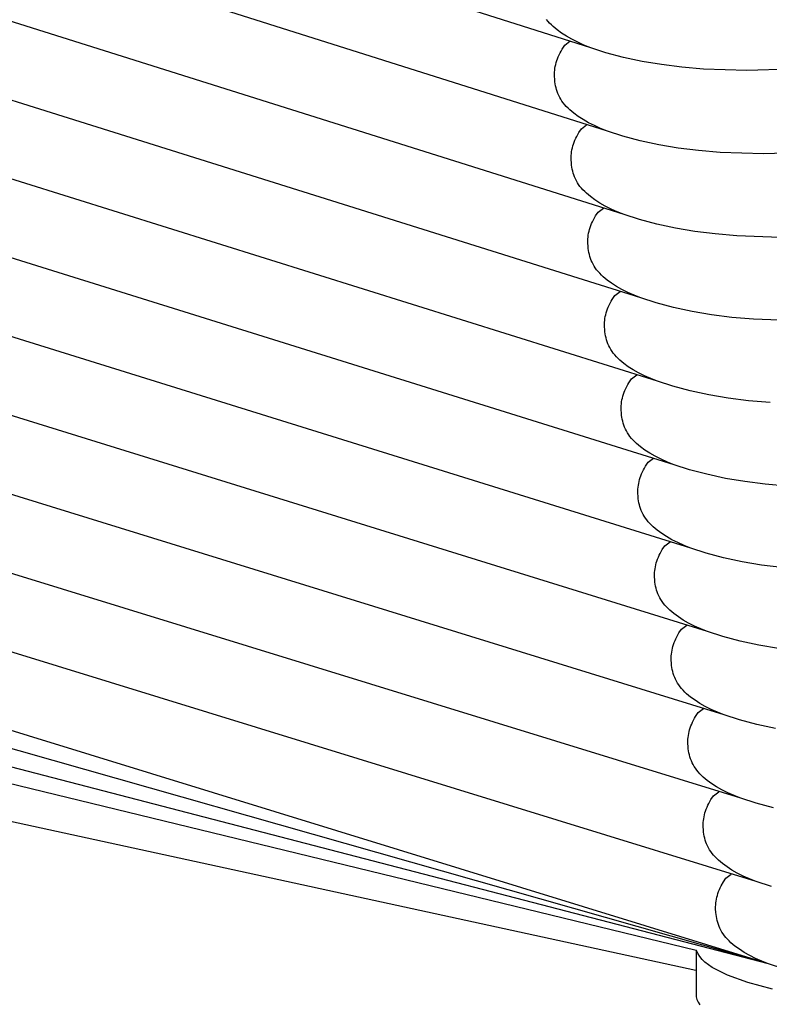
# Model space of a CAD drawing. Units: millimetres. Extents: x -3060 to 519, y -1741 to 418.
# Drawn here: x 443 to 488, y -1298 to -1239 of the extents above; entities that cross this region are included whole.
import ezdxf

# ---------------------------------------------------------------- set-up
doc = ezdxf.new("R2010")
doc.units = ezdxf.units.MM
doc.layers.get('0').update_dxf_attribs({"true_color": 0x5890e1})

msp = doc.modelspace()

# ---------------------------------------------------------------- linework, layer by layer
at = {"color": 7, "true_color": 0xffffff}
for points in [[(477.102, -1240.691, 0), (282.754, -1179.068, 0)], [(478.102, -1245.691, 0), (283.089, -1184.068, 0)], [(479.102, -1250.691, 0), (283.466, -1189.068, 0)], [(480.102, -1255.691, 0), (283.884, -1194.068, 0)], [(481.102, -1260.691, 0), (284.261, -1199.068, 0)], [(482.102, -1265.691, 0), (284.762, -1204.068, 0)], [(483.102, -1270.691, 0), (285.18, -1209.068, 0)], [(484.102, -1275.691, 0), (285.514, -1214.068, 0)], [(485.102, -1280.691, 0), (285.911, -1219.068, 0)], [(486.102, -1285.691, 0), (286.186, -1224.068, 0)], [(487.019, -1290.68, 0), (287.104, -1229.057, 0)], [(487.763, -1295.619, 0), (287.848, -1233.996, 0)], [(487.763, -1295.619, 0), (288.647, -1239.02, 0)], [(474.544, -1239.111, 0), (474.457, -1239.004, 0)], [(474.639, -1239.216, 0), (474.544, -1239.111, 0)], [(474.742, -1239.319, 0), (474.639, -1239.216, 0)], [(474.851, -1239.42, 0), (474.742, -1239.319, 0)], [(475.09, -1239.62, 0), (474.851, -1239.42, 0)], [(475.356, -1239.815, 0), (475.09, -1239.62, 0)], [(475.65, -1240.004, 0), (475.356, -1239.815, 0)], [(475.971, -1240.187, 0), (475.65, -1240.004, 0)], [(476.32, -1240.362, 0), (475.971, -1240.187, 0)], [(475.326, -1240.893, 0), (475.393, -1240.778, 0)], [(475.393, -1240.778, 0), (475.542, -1240.548, 0)], [(475.542, -1240.548, 0), (475.859, -1240.307, 0)], [(476.697, -1240.531, 0), (476.32, -1240.362, 0)], [(477.102, -1240.691, 0), (476.697, -1240.531, 0)], [(478.018, -1240.993, 0), (477.102, -1240.691, 0)], [(475.069, -1241.467, 0), (475.11, -1241.352, 0)], [(475.11, -1241.352, 0), (475.156, -1241.238, 0)], [(475.156, -1241.238, 0), (475.208, -1241.123, 0)], [(475.208, -1241.123, 0), (475.264, -1241.008, 0)], [(475.264, -1241.008, 0), (475.326, -1240.893, 0)], [(479.06, -1241.269, 0), (478.018, -1240.993, 0)], [(480.185, -1241.51, 0), (479.06, -1241.269, 0)], [(474.942, -1242.041, 0), (474.957, -1241.926, 0)], [(474.957, -1241.926, 0), (474.977, -1241.812, 0)], [(474.977, -1241.812, 0), (475.003, -1241.697, 0)], [(475.003, -1241.697, 0), (475.034, -1241.582, 0)], [(475.034, -1241.582, 0), (475.069, -1241.467, 0)], [(481.35, -1241.707, 0), (480.185, -1241.51, 0)], [(482.568, -1241.859, 0), (481.35, -1241.707, 0)], [(483.854, -1241.972, 0), (482.568, -1241.859, 0)], [(486.466, -1242.064, 0), (483.854, -1241.972, 0)], [(489.078, -1241.972, 0), (486.466, -1242.064, 0)], [(474.928, -1242.27, 0), (474.932, -1242.156, 0)], [(474.928, -1242.385, 0), (474.928, -1242.27, 0)], [(474.941, -1242.616, 0), (474.928, -1242.385, 0)], [(474.932, -1242.156, 0), (474.942, -1242.041, 0)], [(474.954, -1242.734, 0), (474.941, -1242.616, 0)], [(474.972, -1242.851, 0), (474.954, -1242.734, 0)], [(474.994, -1242.969, 0), (474.972, -1242.851, 0)], [(475.021, -1243.088, 0), (474.994, -1242.969, 0)], [(475.053, -1243.205, 0), (475.021, -1243.088, 0)], [(475.091, -1243.323, 0), (475.053, -1243.205, 0)], [(475.135, -1243.44, 0), (475.091, -1243.323, 0)], [(475.186, -1243.556, 0), (475.135, -1243.44, 0)], [(475.243, -1243.67, 0), (475.186, -1243.556, 0)], [(475.307, -1243.783, 0), (475.243, -1243.67, 0)], [(487.763, -1295.619, 0), (288.903, -1243.943, 0)], [(475.378, -1243.895, 0), (475.307, -1243.783, 0)], [(475.457, -1244.004, 0), (475.378, -1243.895, 0)], [(475.544, -1244.111, 0), (475.457, -1244.004, 0)], [(475.639, -1244.216, 0), (475.544, -1244.111, 0)], [(475.742, -1244.319, 0), (475.639, -1244.216, 0)], [(475.851, -1244.42, 0), (475.742, -1244.319, 0)], [(476.09, -1244.62, 0), (475.851, -1244.42, 0)], [(476.356, -1244.815, 0), (476.09, -1244.62, 0)], [(476.65, -1245.004, 0), (476.356, -1244.815, 0)], [(476.393, -1245.778, 0), (476.542, -1245.548, 0)], [(476.542, -1245.548, 0), (476.859, -1245.307, 0)], [(476.971, -1245.187, 0), (476.65, -1245.004, 0)], [(477.32, -1245.362, 0), (476.971, -1245.187, 0)], [(477.697, -1245.531, 0), (477.32, -1245.362, 0)], [(478.102, -1245.691, 0), (477.697, -1245.531, 0)], [(476.156, -1246.238, 0), (476.208, -1246.123, 0)], [(476.208, -1246.123, 0), (476.264, -1246.008, 0)], [(476.264, -1246.008, 0), (476.326, -1245.893, 0)], [(476.326, -1245.893, 0), (476.393, -1245.778, 0)], [(479.018, -1245.993, 0), (478.102, -1245.691, 0)], [(480.06, -1246.269, 0), (479.018, -1245.993, 0)], [(475.977, -1246.812, 0), (476.003, -1246.697, 0)], [(476.003, -1246.697, 0), (476.034, -1246.582, 0)], [(476.034, -1246.582, 0), (476.069, -1246.467, 0)], [(476.069, -1246.467, 0), (476.11, -1246.352, 0)], [(476.11, -1246.352, 0), (476.156, -1246.238, 0)], [(481.185, -1246.51, 0), (480.06, -1246.269, 0)], [(482.35, -1246.707, 0), (481.185, -1246.51, 0)], [(483.568, -1246.859, 0), (482.35, -1246.707, 0)], [(475.928, -1247.27, 0), (475.932, -1247.156, 0)], [(475.928, -1247.385, 0), (475.928, -1247.27, 0)], [(475.932, -1247.156, 0), (475.942, -1247.041, 0)], [(475.942, -1247.041, 0), (475.957, -1246.926, 0)], [(475.957, -1246.926, 0), (475.977, -1246.812, 0)], [(484.854, -1246.972, 0), (483.568, -1246.859, 0)], [(487.466, -1247.064, 0), (484.854, -1246.972, 0)], [(490.078, -1246.972, 0), (487.466, -1247.064, 0)], [(475.941, -1247.616, 0), (475.928, -1247.385, 0)], [(475.954, -1247.734, 0), (475.941, -1247.616, 0)], [(475.972, -1247.851, 0), (475.954, -1247.734, 0)], [(475.994, -1247.969, 0), (475.972, -1247.851, 0)], [(476.021, -1248.088, 0), (475.994, -1247.969, 0)], [(476.053, -1248.205, 0), (476.021, -1248.088, 0)], [(476.091, -1248.323, 0), (476.053, -1248.205, 0)], [(476.135, -1248.44, 0), (476.091, -1248.323, 0)], [(476.186, -1248.556, 0), (476.135, -1248.44, 0)], [(476.243, -1248.67, 0), (476.186, -1248.556, 0)], [(476.307, -1248.783, 0), (476.243, -1248.67, 0)], [(476.378, -1248.895, 0), (476.307, -1248.783, 0)], [(476.457, -1249.004, 0), (476.378, -1248.895, 0)], [(476.544, -1249.111, 0), (476.457, -1249.004, 0)], [(476.639, -1249.216, 0), (476.544, -1249.111, 0)], [(476.742, -1249.319, 0), (476.639, -1249.216, 0)], [(476.851, -1249.42, 0), (476.742, -1249.319, 0)], [(477.09, -1249.62, 0), (476.851, -1249.42, 0)], [(477.356, -1249.815, 0), (477.09, -1249.62, 0)], [(299.276, -1250.03, 0), (483.425, -1294.787, 0)], [(477.65, -1250.004, 0), (477.356, -1249.815, 0)], [(477.971, -1250.187, 0), (477.65, -1250.004, 0)], [(478.32, -1250.362, 0), (477.971, -1250.187, 0)], [(477.326, -1250.893, 0), (477.393, -1250.778, 0)], [(477.393, -1250.778, 0), (477.542, -1250.548, 0)], [(477.542, -1250.548, 0), (477.859, -1250.307, 0)], [(478.697, -1250.531, 0), (478.32, -1250.362, 0)], [(479.102, -1250.691, 0), (478.697, -1250.531, 0)], [(480.018, -1250.993, 0), (479.102, -1250.691, 0)], [(477.069, -1251.467, 0), (477.11, -1251.352, 0)], [(477.11, -1251.352, 0), (477.156, -1251.238, 0)], [(477.156, -1251.238, 0), (477.208, -1251.123, 0)], [(477.208, -1251.123, 0), (477.264, -1251.008, 0)], [(477.264, -1251.008, 0), (477.326, -1250.893, 0)], [(481.06, -1251.269, 0), (480.018, -1250.993, 0)], [(482.185, -1251.51, 0), (481.06, -1251.269, 0)], [(476.932, -1252.156, 0), (476.942, -1252.041, 0)], [(476.942, -1252.041, 0), (476.957, -1251.926, 0)], [(476.957, -1251.926, 0), (476.977, -1251.812, 0)], [(476.977, -1251.812, 0), (477.003, -1251.697, 0)], [(477.003, -1251.697, 0), (477.034, -1251.582, 0)], [(477.034, -1251.582, 0), (477.069, -1251.467, 0)], [(483.35, -1251.707, 0), (482.185, -1251.51, 0)], [(484.568, -1251.859, 0), (483.35, -1251.707, 0)], [(485.854, -1251.972, 0), (484.568, -1251.859, 0)], [(488.466, -1252.064, 0), (485.854, -1251.972, 0)], [(476.928, -1252.27, 0), (476.932, -1252.156, 0)], [(476.928, -1252.385, 0), (476.928, -1252.27, 0)], [(476.941, -1252.616, 0), (476.928, -1252.385, 0)], [(476.954, -1252.734, 0), (476.941, -1252.616, 0)], [(476.972, -1252.851, 0), (476.954, -1252.734, 0)], [(476.994, -1252.969, 0), (476.972, -1252.851, 0)], [(477.021, -1253.088, 0), (476.994, -1252.969, 0)], [(477.053, -1253.205, 0), (477.021, -1253.088, 0)], [(477.091, -1253.323, 0), (477.053, -1253.205, 0)], [(477.135, -1253.44, 0), (477.091, -1253.323, 0)], [(477.186, -1253.556, 0), (477.135, -1253.44, 0)], [(477.243, -1253.67, 0), (477.186, -1253.556, 0)], [(477.307, -1253.783, 0), (477.243, -1253.67, 0)], [(477.378, -1253.895, 0), (477.307, -1253.783, 0)], [(477.457, -1254.004, 0), (477.378, -1253.895, 0)], [(477.544, -1254.111, 0), (477.457, -1254.004, 0)], [(477.639, -1254.216, 0), (477.544, -1254.111, 0)], [(477.742, -1254.319, 0), (477.639, -1254.216, 0)], [(477.851, -1254.42, 0), (477.742, -1254.319, 0)], [(478.09, -1254.62, 0), (477.851, -1254.42, 0)], [(478.356, -1254.815, 0), (478.09, -1254.62, 0)], [(478.65, -1255.004, 0), (478.356, -1254.815, 0)], [(478.393, -1255.778, 0), (478.542, -1255.548, 0)], [(478.542, -1255.548, 0), (478.859, -1255.307, 0)], [(478.971, -1255.187, 0), (478.65, -1255.004, 0)], [(479.32, -1255.362, 0), (478.971, -1255.187, 0)], [(479.697, -1255.531, 0), (479.32, -1255.362, 0)], [(480.102, -1255.691, 0), (479.697, -1255.531, 0)], [(483.407, -1296.024, 0), (299.281, -1255.993, 0)], [(478.156, -1256.238, 0), (478.208, -1256.123, 0)], [(478.208, -1256.123, 0), (478.264, -1256.008, 0)], [(478.264, -1256.008, 0), (478.326, -1255.893, 0)], [(478.326, -1255.893, 0), (478.393, -1255.778, 0)], [(481.018, -1255.993, 0), (480.102, -1255.691, 0)], [(482.06, -1256.269, 0), (481.018, -1255.993, 0)], [(477.977, -1256.812, 0), (478.003, -1256.697, 0)], [(478.003, -1256.697, 0), (478.034, -1256.582, 0)], [(478.034, -1256.582, 0), (478.069, -1256.467, 0)], [(478.069, -1256.467, 0), (478.11, -1256.352, 0)], [(478.11, -1256.352, 0), (478.156, -1256.238, 0)], [(483.185, -1256.51, 0), (482.06, -1256.269, 0)], [(484.35, -1256.707, 0), (483.185, -1256.51, 0)], [(485.568, -1256.859, 0), (484.35, -1256.707, 0)], [(477.928, -1257.27, 0), (477.932, -1257.156, 0)], [(477.928, -1257.385, 0), (477.928, -1257.27, 0)], [(477.932, -1257.156, 0), (477.942, -1257.041, 0)], [(477.942, -1257.041, 0), (477.957, -1256.926, 0)], [(477.957, -1256.926, 0), (477.977, -1256.812, 0)], [(486.854, -1256.972, 0), (485.568, -1256.859, 0)], [(489.466, -1257.064, 0), (486.854, -1256.972, 0)], [(477.941, -1257.616, 0), (477.928, -1257.385, 0)], [(477.954, -1257.734, 0), (477.941, -1257.616, 0)], [(477.972, -1257.851, 0), (477.954, -1257.734, 0)], [(477.994, -1257.969, 0), (477.972, -1257.851, 0)], [(478.021, -1258.088, 0), (477.994, -1257.969, 0)], [(478.053, -1258.205, 0), (478.021, -1258.088, 0)], [(478.091, -1258.323, 0), (478.053, -1258.205, 0)], [(478.135, -1258.44, 0), (478.091, -1258.323, 0)], [(478.186, -1258.556, 0), (478.135, -1258.44, 0)], [(478.243, -1258.67, 0), (478.186, -1258.556, 0)], [(478.307, -1258.783, 0), (478.243, -1258.67, 0)], [(478.378, -1258.895, 0), (478.307, -1258.783, 0)], [(478.457, -1259.004, 0), (478.378, -1258.895, 0)], [(478.544, -1259.111, 0), (478.457, -1259.004, 0)], [(478.639, -1259.216, 0), (478.544, -1259.111, 0)], [(478.742, -1259.319, 0), (478.639, -1259.216, 0)], [(478.851, -1259.42, 0), (478.742, -1259.319, 0)], [(479.09, -1259.62, 0), (478.851, -1259.42, 0)], [(479.356, -1259.815, 0), (479.09, -1259.62, 0)], [(479.65, -1260.004, 0), (479.356, -1259.815, 0)], [(479.542, -1260.548, 0), (479.859, -1260.307, 0)], [(479.971, -1260.187, 0), (479.65, -1260.004, 0)], [(480.32, -1260.362, 0), (479.971, -1260.187, 0)], [(479.264, -1261.008, 0), (479.326, -1260.893, 0)], [(479.326, -1260.893, 0), (479.393, -1260.778, 0)], [(479.393, -1260.778, 0), (479.542, -1260.548, 0)], [(480.697, -1260.531, 0), (480.32, -1260.362, 0)], [(481.102, -1260.691, 0), (480.697, -1260.531, 0)], [(482.018, -1260.993, 0), (481.102, -1260.691, 0)], [(479.034, -1261.582, 0), (479.069, -1261.467, 0)], [(479.069, -1261.467, 0), (479.11, -1261.352, 0)], [(479.11, -1261.352, 0), (479.156, -1261.238, 0)], [(479.156, -1261.238, 0), (479.208, -1261.123, 0)], [(479.208, -1261.123, 0), (479.264, -1261.008, 0)], [(483.06, -1261.269, 0), (482.018, -1260.993, 0)], [(484.185, -1261.51, 0), (483.06, -1261.269, 0)], [(478.932, -1262.156, 0), (478.942, -1262.041, 0)], [(478.942, -1262.041, 0), (478.957, -1261.926, 0)], [(478.957, -1261.926, 0), (478.977, -1261.812, 0)], [(478.977, -1261.812, 0), (479.003, -1261.697, 0)], [(479.003, -1261.697, 0), (479.034, -1261.582, 0)], [(485.35, -1261.707, 0), (484.185, -1261.51, 0)], [(486.568, -1261.859, 0), (485.35, -1261.707, 0)], [(487.854, -1261.972, 0), (486.568, -1261.859, 0)], [(478.928, -1262.27, 0), (478.932, -1262.156, 0)], [(478.928, -1262.385, 0), (478.928, -1262.27, 0)], [(478.941, -1262.616, 0), (478.928, -1262.385, 0)], [(478.954, -1262.734, 0), (478.941, -1262.616, 0)], [(478.972, -1262.851, 0), (478.954, -1262.734, 0)], [(478.994, -1262.969, 0), (478.972, -1262.851, 0)], [(479.021, -1263.088, 0), (478.994, -1262.969, 0)], [(479.053, -1263.205, 0), (479.021, -1263.088, 0)], [(479.091, -1263.323, 0), (479.053, -1263.205, 0)], [(479.135, -1263.44, 0), (479.091, -1263.323, 0)], [(479.186, -1263.556, 0), (479.135, -1263.44, 0)], [(479.243, -1263.67, 0), (479.186, -1263.556, 0)], [(479.307, -1263.783, 0), (479.243, -1263.67, 0)], [(479.378, -1263.895, 0), (479.307, -1263.783, 0)], [(479.457, -1264.004, 0), (479.378, -1263.895, 0)], [(479.544, -1264.111, 0), (479.457, -1264.004, 0)], [(479.639, -1264.216, 0), (479.544, -1264.111, 0)], [(479.742, -1264.319, 0), (479.639, -1264.216, 0)], [(479.851, -1264.42, 0), (479.742, -1264.319, 0)], [(480.09, -1264.62, 0), (479.851, -1264.42, 0)], [(480.356, -1264.815, 0), (480.09, -1264.62, 0)], [(480.65, -1265.004, 0), (480.356, -1264.815, 0)], [(480.971, -1265.187, 0), (480.65, -1265.004, 0)], [(480.393, -1265.778, 0), (480.542, -1265.548, 0)], [(480.542, -1265.548, 0), (480.859, -1265.307, 0)], [(481.32, -1265.362, 0), (480.971, -1265.187, 0)], [(481.697, -1265.531, 0), (481.32, -1265.362, 0)], [(482.102, -1265.691, 0), (481.697, -1265.531, 0)], [(480.156, -1266.238, 0), (480.208, -1266.123, 0)], [(480.208, -1266.123, 0), (480.264, -1266.008, 0)], [(480.264, -1266.008, 0), (480.326, -1265.893, 0)], [(480.326, -1265.893, 0), (480.393, -1265.778, 0)], [(483.018, -1265.993, 0), (482.102, -1265.691, 0)], [(484.06, -1266.269, 0), (483.018, -1265.993, 0)], [(479.977, -1266.812, 0), (480.003, -1266.697, 0)], [(480.003, -1266.697, 0), (480.034, -1266.582, 0)], [(480.034, -1266.582, 0), (480.069, -1266.467, 0)], [(480.069, -1266.467, 0), (480.11, -1266.352, 0)], [(480.11, -1266.352, 0), (480.156, -1266.238, 0)], [(485.185, -1266.51, 0), (484.06, -1266.269, 0)], [(486.35, -1266.707, 0), (485.185, -1266.51, 0)], [(487.568, -1266.859, 0), (486.35, -1266.707, 0)], [(479.928, -1267.27, 0), (479.932, -1267.156, 0)], [(479.928, -1267.385, 0), (479.928, -1267.27, 0)], [(479.941, -1267.616, 0), (479.928, -1267.385, 0)], [(479.932, -1267.156, 0), (479.942, -1267.041, 0)], [(479.942, -1267.041, 0), (479.957, -1266.926, 0)], [(479.957, -1266.926, 0), (479.977, -1266.812, 0)], [(488.854, -1266.972, 0), (487.568, -1266.859, 0)], [(479.954, -1267.734, 0), (479.941, -1267.616, 0)], [(479.972, -1267.851, 0), (479.954, -1267.734, 0)], [(479.994, -1267.969, 0), (479.972, -1267.851, 0)], [(480.021, -1268.088, 0), (479.994, -1267.969, 0)], [(480.053, -1268.205, 0), (480.021, -1268.088, 0)], [(480.091, -1268.323, 0), (480.053, -1268.205, 0)], [(480.135, -1268.44, 0), (480.091, -1268.323, 0)], [(480.186, -1268.556, 0), (480.135, -1268.44, 0)], [(480.243, -1268.67, 0), (480.186, -1268.556, 0)], [(480.307, -1268.783, 0), (480.243, -1268.67, 0)], [(480.378, -1268.895, 0), (480.307, -1268.783, 0)], [(480.457, -1269.004, 0), (480.378, -1268.895, 0)], [(480.544, -1269.111, 0), (480.457, -1269.004, 0)], [(480.639, -1269.216, 0), (480.544, -1269.111, 0)], [(480.742, -1269.319, 0), (480.639, -1269.216, 0)], [(480.851, -1269.42, 0), (480.742, -1269.319, 0)], [(481.09, -1269.62, 0), (480.851, -1269.42, 0)], [(481.356, -1269.815, 0), (481.09, -1269.62, 0)], [(481.65, -1270.004, 0), (481.356, -1269.815, 0)], [(481.542, -1270.548, 0), (481.859, -1270.307, 0)], [(481.971, -1270.187, 0), (481.65, -1270.004, 0)], [(482.32, -1270.362, 0), (481.971, -1270.187, 0)], [(481.264, -1271.008, 0), (481.326, -1270.893, 0)], [(481.326, -1270.893, 0), (481.393, -1270.778, 0)], [(481.393, -1270.778, 0), (481.542, -1270.548, 0)], [(482.697, -1270.531, 0), (482.32, -1270.362, 0)], [(483.102, -1270.691, 0), (482.697, -1270.531, 0)], [(484.018, -1270.993, 0), (483.102, -1270.691, 0)], [(481.034, -1271.582, 0), (481.069, -1271.467, 0)], [(481.069, -1271.467, 0), (481.11, -1271.352, 0)], [(481.11, -1271.352, 0), (481.156, -1271.238, 0)], [(481.156, -1271.238, 0), (481.208, -1271.123, 0)], [(481.208, -1271.123, 0), (481.264, -1271.008, 0)], [(485.06, -1271.269, 0), (484.018, -1270.993, 0)], [(486.185, -1271.51, 0), (485.06, -1271.269, 0)], [(487.35, -1271.707, 0), (486.185, -1271.51, 0)], [(480.932, -1272.156, 0), (480.942, -1272.041, 0)], [(480.942, -1272.041, 0), (480.957, -1271.926, 0)], [(480.957, -1271.926, 0), (480.977, -1271.812, 0)], [(480.977, -1271.812, 0), (481.003, -1271.697, 0)], [(481.003, -1271.697, 0), (481.034, -1271.582, 0)], [(488.568, -1271.859, 0), (487.35, -1271.707, 0)], [(480.928, -1272.27, 0), (480.932, -1272.156, 0)], [(480.928, -1272.385, 0), (480.928, -1272.27, 0)], [(480.941, -1272.616, 0), (480.928, -1272.385, 0)], [(480.954, -1272.734, 0), (480.941, -1272.616, 0)], [(480.972, -1272.851, 0), (480.954, -1272.734, 0)], [(480.994, -1272.969, 0), (480.972, -1272.851, 0)], [(481.021, -1273.088, 0), (480.994, -1272.969, 0)], [(481.053, -1273.205, 0), (481.021, -1273.088, 0)], [(481.091, -1273.323, 0), (481.053, -1273.205, 0)], [(481.135, -1273.44, 0), (481.091, -1273.323, 0)], [(481.186, -1273.556, 0), (481.135, -1273.44, 0)], [(481.243, -1273.67, 0), (481.186, -1273.556, 0)], [(481.307, -1273.783, 0), (481.243, -1273.67, 0)], [(481.378, -1273.895, 0), (481.307, -1273.783, 0)], [(481.457, -1274.004, 0), (481.378, -1273.895, 0)], [(481.544, -1274.111, 0), (481.457, -1274.004, 0)], [(481.639, -1274.216, 0), (481.544, -1274.111, 0)], [(481.742, -1274.319, 0), (481.639, -1274.216, 0)], [(481.851, -1274.42, 0), (481.742, -1274.319, 0)], [(482.09, -1274.62, 0), (481.851, -1274.42, 0)], [(482.356, -1274.815, 0), (482.09, -1274.62, 0)], [(482.65, -1275.004, 0), (482.356, -1274.815, 0)], [(482.971, -1275.187, 0), (482.65, -1275.004, 0)], [(482.393, -1275.778, 0), (482.542, -1275.548, 0)], [(482.542, -1275.548, 0), (482.859, -1275.307, 0)], [(483.32, -1275.362, 0), (482.971, -1275.187, 0)], [(483.697, -1275.531, 0), (483.32, -1275.362, 0)], [(484.102, -1275.691, 0), (483.697, -1275.531, 0)], [(482.11, -1276.352, 0), (482.156, -1276.238, 0)], [(482.156, -1276.238, 0), (482.208, -1276.123, 0)], [(482.208, -1276.123, 0), (482.264, -1276.008, 0)], [(482.264, -1276.008, 0), (482.326, -1275.893, 0)], [(482.326, -1275.893, 0), (482.393, -1275.778, 0)], [(485.018, -1275.993, 0), (484.102, -1275.691, 0)], [(486.06, -1276.269, 0), (485.018, -1275.993, 0)], [(481.957, -1276.926, 0), (481.977, -1276.812, 0)], [(481.977, -1276.812, 0), (482.003, -1276.697, 0)], [(482.003, -1276.697, 0), (482.034, -1276.582, 0)], [(482.034, -1276.582, 0), (482.069, -1276.467, 0)], [(482.069, -1276.467, 0), (482.11, -1276.352, 0)], [(487.185, -1276.51, 0), (486.06, -1276.269, 0)], [(488.35, -1276.707, 0), (487.185, -1276.51, 0)], [(481.928, -1277.27, 0), (481.932, -1277.156, 0)], [(481.928, -1277.385, 0), (481.928, -1277.27, 0)], [(481.941, -1277.616, 0), (481.928, -1277.385, 0)], [(481.932, -1277.156, 0), (481.942, -1277.041, 0)], [(481.942, -1277.041, 0), (481.957, -1276.926, 0)], [(481.954, -1277.734, 0), (481.941, -1277.616, 0)], [(481.972, -1277.851, 0), (481.954, -1277.734, 0)], [(481.994, -1277.969, 0), (481.972, -1277.851, 0)], [(482.021, -1278.088, 0), (481.994, -1277.969, 0)], [(482.053, -1278.205, 0), (482.021, -1278.088, 0)], [(482.091, -1278.323, 0), (482.053, -1278.205, 0)], [(482.135, -1278.44, 0), (482.091, -1278.323, 0)], [(482.186, -1278.556, 0), (482.135, -1278.44, 0)], [(482.243, -1278.67, 0), (482.186, -1278.556, 0)], [(482.307, -1278.783, 0), (482.243, -1278.67, 0)], [(482.378, -1278.895, 0), (482.307, -1278.783, 0)], [(482.457, -1279.004, 0), (482.378, -1278.895, 0)], [(482.544, -1279.111, 0), (482.457, -1279.004, 0)], [(482.639, -1279.216, 0), (482.544, -1279.111, 0)], [(482.742, -1279.319, 0), (482.639, -1279.216, 0)], [(482.851, -1279.42, 0), (482.742, -1279.319, 0)], [(483.09, -1279.62, 0), (482.851, -1279.42, 0)], [(483.356, -1279.815, 0), (483.09, -1279.62, 0)], [(483.65, -1280.004, 0), (483.356, -1279.815, 0)], [(483.542, -1280.548, 0), (483.859, -1280.307, 0)], [(483.971, -1280.187, 0), (483.65, -1280.004, 0)], [(484.32, -1280.362, 0), (483.971, -1280.187, 0)], [(484.697, -1280.531, 0), (484.32, -1280.362, 0)], [(483.264, -1281.008, 0), (483.326, -1280.893, 0)], [(483.326, -1280.893, 0), (483.393, -1280.778, 0)], [(483.393, -1280.778, 0), (483.542, -1280.548, 0)], [(485.102, -1280.691, 0), (484.697, -1280.531, 0)], [(486.018, -1280.993, 0), (485.102, -1280.691, 0)], [(483.034, -1281.582, 0), (483.069, -1281.467, 0)], [(483.069, -1281.467, 0), (483.11, -1281.352, 0)], [(483.11, -1281.352, 0), (483.156, -1281.238, 0)], [(483.156, -1281.238, 0), (483.208, -1281.123, 0)], [(483.208, -1281.123, 0), (483.264, -1281.008, 0)], [(487.06, -1281.269, 0), (486.018, -1280.993, 0)], [(488.185, -1281.51, 0), (487.06, -1281.269, 0)], [(482.932, -1282.156, 0), (482.942, -1282.041, 0)], [(482.942, -1282.041, 0), (482.957, -1281.926, 0)], [(482.957, -1281.926, 0), (482.977, -1281.812, 0)], [(482.977, -1281.812, 0), (483.003, -1281.697, 0)], [(483.003, -1281.697, 0), (483.034, -1281.582, 0)], [(482.928, -1282.27, 0), (482.932, -1282.156, 0)], [(482.928, -1282.385, 0), (482.928, -1282.27, 0)], [(482.941, -1282.616, 0), (482.928, -1282.385, 0)], [(482.954, -1282.734, 0), (482.941, -1282.616, 0)], [(482.972, -1282.851, 0), (482.954, -1282.734, 0)], [(482.994, -1282.969, 0), (482.972, -1282.851, 0)], [(483.021, -1283.088, 0), (482.994, -1282.969, 0)], [(483.053, -1283.205, 0), (483.021, -1283.088, 0)], [(483.091, -1283.323, 0), (483.053, -1283.205, 0)], [(483.135, -1283.44, 0), (483.091, -1283.323, 0)], [(483.186, -1283.556, 0), (483.135, -1283.44, 0)], [(483.243, -1283.67, 0), (483.186, -1283.556, 0)], [(483.307, -1283.783, 0), (483.243, -1283.67, 0)], [(483.378, -1283.895, 0), (483.307, -1283.783, 0)], [(483.457, -1284.004, 0), (483.378, -1283.895, 0)], [(483.544, -1284.111, 0), (483.457, -1284.004, 0)], [(483.639, -1284.216, 0), (483.544, -1284.111, 0)], [(483.742, -1284.319, 0), (483.639, -1284.216, 0)], [(483.851, -1284.42, 0), (483.742, -1284.319, 0)], [(484.09, -1284.62, 0), (483.851, -1284.42, 0)], [(484.356, -1284.815, 0), (484.09, -1284.62, 0)], [(484.65, -1285.004, 0), (484.356, -1284.815, 0)], [(484.971, -1285.187, 0), (484.65, -1285.004, 0)], [(484.31, -1285.767, 0), (484.459, -1285.537, 0)], [(484.459, -1285.537, 0), (484.776, -1285.296, 0)], [(485.32, -1285.362, 0), (484.971, -1285.187, 0)], [(485.697, -1285.531, 0), (485.32, -1285.362, 0)], [(486.102, -1285.691, 0), (485.697, -1285.531, 0)], [(487.018, -1285.993, 0), (486.102, -1285.691, 0)], [(484.028, -1286.342, 0), (484.074, -1286.227, 0)], [(484.074, -1286.227, 0), (484.125, -1286.112, 0)], [(484.125, -1286.112, 0), (484.182, -1285.997, 0)], [(484.182, -1285.997, 0), (484.31, -1285.767, 0)], [(488.06, -1286.269, 0), (487.018, -1285.993, 0)], [(483.875, -1286.915, 0), (483.895, -1286.801, 0)], [(483.895, -1286.801, 0), (483.92, -1286.686, 0)], [(483.92, -1286.686, 0), (483.951, -1286.571, 0)], [(483.951, -1286.571, 0), (483.987, -1286.456, 0)], [(483.987, -1286.456, 0), (484.028, -1286.342, 0)], [(483.845, -1287.259, 0), (483.85, -1287.145, 0)], [(483.845, -1287.374, 0), (483.845, -1287.259, 0)], [(483.859, -1287.605, 0), (483.845, -1287.374, 0)], [(483.85, -1287.145, 0), (483.86, -1287.03, 0)], [(483.86, -1287.03, 0), (483.875, -1286.915, 0)], [(483.872, -1287.723, 0), (483.859, -1287.605, 0)], [(483.889, -1287.84, 0), (483.872, -1287.723, 0)], [(483.911, -1287.958, 0), (483.889, -1287.84, 0)], [(483.938, -1288.077, 0), (483.911, -1287.958, 0)], [(483.97, -1288.194, 0), (483.938, -1288.077, 0)], [(484.009, -1288.312, 0), (483.97, -1288.194, 0)], [(484.053, -1288.429, 0), (484.009, -1288.312, 0)], [(484.103, -1288.545, 0), (484.053, -1288.429, 0)], [(484.16, -1288.659, 0), (484.103, -1288.545, 0)], [(484.225, -1288.772, 0), (484.16, -1288.659, 0)], [(484.296, -1288.884, 0), (484.225, -1288.772, 0)], [(484.375, -1288.993, 0), (484.296, -1288.884, 0)], [(484.462, -1289.1, 0), (484.375, -1288.993, 0)], [(484.557, -1289.205, 0), (484.462, -1289.1, 0)], [(484.659, -1289.308, 0), (484.557, -1289.205, 0)], [(484.768, -1289.409, 0), (484.659, -1289.308, 0)], [(485.007, -1289.609, 0), (484.768, -1289.409, 0)], [(485.273, -1289.804, 0), (485.007, -1289.609, 0)], [(485.567, -1289.993, 0), (485.273, -1289.804, 0)], [(485.203, -1290.476, 0), (485.52, -1290.235, 0)], [(485.888, -1290.176, 0), (485.567, -1289.993, 0)], [(486.237, -1290.352, 0), (485.888, -1290.176, 0)], [(486.614, -1290.52, 0), (486.237, -1290.352, 0)], [(484.869, -1291.051, 0), (484.926, -1290.936, 0)], [(484.926, -1290.936, 0), (485.054, -1290.706, 0)], [(485.054, -1290.706, 0), (485.203, -1290.476, 0)], [(487.019, -1290.68, 0), (486.614, -1290.52, 0)], [(487.935, -1290.981, 0), (487.019, -1290.68, 0)], [(484.664, -1291.625, 0), (484.695, -1291.51, 0)], [(484.695, -1291.51, 0), (484.731, -1291.395, 0)], [(484.731, -1291.395, 0), (484.772, -1291.28, 0)], [(484.772, -1291.28, 0), (484.818, -1291.165, 0)], [(484.818, -1291.165, 0), (484.869, -1291.051, 0)], [(484.589, -1292.198, 0), (484.594, -1292.083, 0)], [(484.594, -1292.083, 0), (484.603, -1291.969, 0)], [(484.603, -1291.969, 0), (484.619, -1291.854, 0)], [(484.619, -1291.854, 0), (484.639, -1291.739, 0)], [(484.639, -1291.739, 0), (484.664, -1291.625, 0)], [(484.589, -1292.313, 0), (484.589, -1292.198, 0)], [(484.603, -1292.544, 0), (484.589, -1292.313, 0)], [(484.616, -1292.661, 0), (484.603, -1292.544, 0)], [(484.633, -1292.779, 0), (484.616, -1292.661, 0)], [(484.655, -1292.897, 0), (484.633, -1292.779, 0)], [(484.682, -1293.016, 0), (484.655, -1292.897, 0)], [(484.714, -1293.133, 0), (484.682, -1293.016, 0)], [(484.753, -1293.251, 0), (484.714, -1293.133, 0)], [(484.797, -1293.368, 0), (484.753, -1293.251, 0)], [(484.847, -1293.484, 0), (484.797, -1293.368, 0)], [(484.904, -1293.598, 0), (484.847, -1293.484, 0)], [(484.969, -1293.711, 0), (484.904, -1293.598, 0)], [(485.04, -1293.823, 0), (484.969, -1293.711, 0)], [(485.119, -1293.932, 0), (485.04, -1293.823, 0)], [(485.206, -1294.039, 0), (485.119, -1293.932, 0)], [(485.301, -1294.144, 0), (485.206, -1294.039, 0)], [(485.403, -1294.246, 0), (485.301, -1294.144, 0)], [(485.512, -1294.348, 0), (485.403, -1294.246, 0)], [(485.751, -1294.548, 0), (485.512, -1294.348, 0)], [(483.425, -1294.787, 0), (483.421, -1294.995, 0)], [(483.421, -1294.995, 0), (483.421, -1297.592, 0)], [(483.536, -1295.026, 0), (483.425, -1294.787, 0)], [(483.639, -1295.186, 0), (483.536, -1295.026, 0)], [(486.017, -1294.743, 0), (485.751, -1294.548, 0)], [(486.311, -1294.932, 0), (486.017, -1294.743, 0)], [(486.632, -1295.115, 0), (486.311, -1294.932, 0)], [(486.981, -1295.29, 0), (486.632, -1295.115, 0)], [(483.774, -1295.347, 0), (483.639, -1295.186, 0)], [(483.943, -1295.509, 0), (483.774, -1295.347, 0)], [(484.382, -1295.83, 0), (483.943, -1295.509, 0)], [(487.358, -1295.459, 0), (486.981, -1295.29, 0)], [(487.763, -1295.619, 0), (487.358, -1295.459, 0)], [(488.679, -1295.92, 0), (487.763, -1295.619, 0)], [(485.298, -1296.3, 0), (484.382, -1295.83, 0)], [(486.513, -1296.738, 0), (485.298, -1296.3, 0)], [(487.996, -1297.128, 0), (486.513, -1296.738, 0)], [(483.421, -1297.592, 0), (483.463, -1297.749, 0)], [(483.463, -1297.749, 0), (483.536, -1297.908, 0)], [(483.536, -1297.908, 0), (483.639, -1298.068, 0)]]:
    msp.add_polyline3d(points, dxfattribs=at)

doc.saveas('drawing.dxf')
